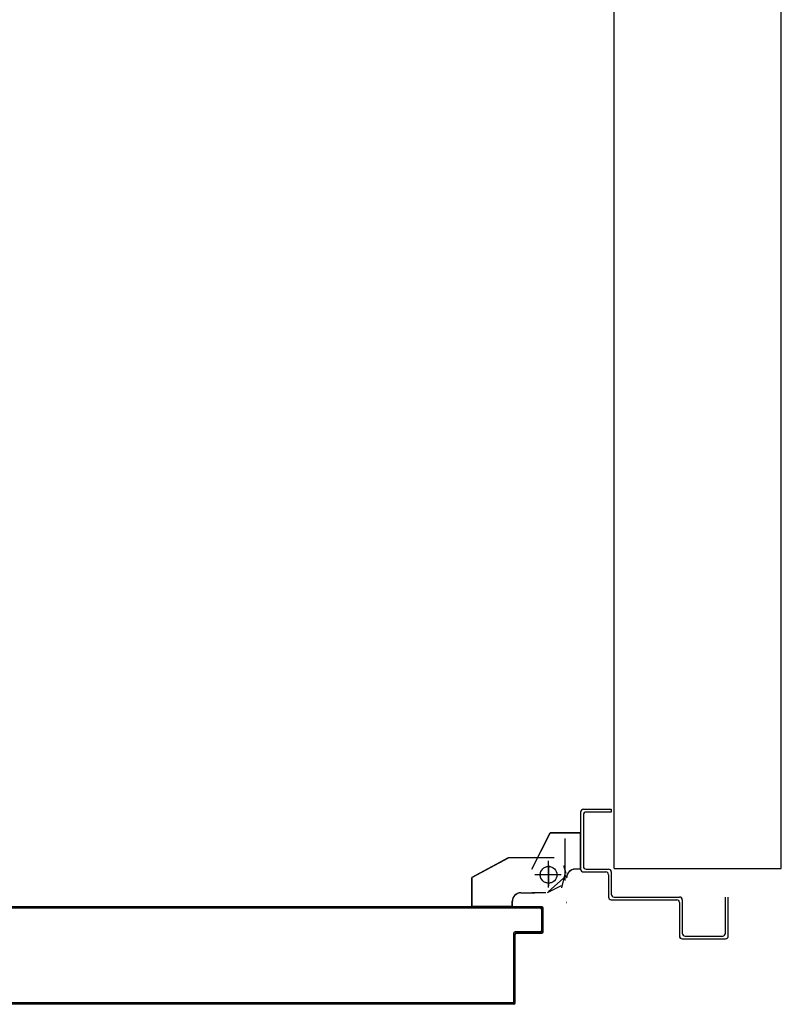
# Model space of a CAD drawing. Extents: x -2330 to 1370, y -1744 to 749.
# Drawn here: x 925 to 928, y -1329 to -1326 of the extents above; entities that cross this region are included whole.
import ezdxf

# ---------------------------------------------------------------- set-up
doc = ezdxf.new("R2010")
doc.units = 0
doc.header["$LTSCALE"] = 1.5
doc.header["$MEASUREMENT"] = 0
doc.linetypes.add('LINEA-PUNTO', pattern=[1, 0.5, -0.25, 0, -0.25])
doc.linetypes.add('TRATTEGGIATA', pattern=[0.2, 0.1, -0.1])
doc.layers.add('03-MURATURE', color=7, linetype='CONTINUOUS')
doc.layers.add('ANTIPANICO', color=10, linetype='CONTINUOUS')

msp = doc.modelspace()

# ---------------------------------------------------------------- linework, layer by layer
at = {"layer": '03-MURATURE', "linetype": 'Continuous'}
for p, q in [((927.4955, -1328.6849, 1), (927.4955, -1324.9349, 1)), ((928.0955, -1328.6849, 1), (928.0955, -1324.9349, 1)), ((927.4955, -1328.6849, 1), (928.0955, -1328.6849, 1))]:
    msp.add_line(p, q, dxfattribs=at)
at = {"layer": 'ANTIPANICO', "linetype": 'Continuous'}
for p, q in [((927.3751, -1328.4828, 1), (927.3751, -1328.6878, 1)), ((927.3851, -1328.4728, 1), (927.4851, -1328.4728, 1)), ((927.3851, -1328.4928, 1), (927.3851, -1328.6778, 1)), ((927.4851, -1328.4828, 1), (927.3951, -1328.4828, 1)), ((927.4851, -1328.4728, 1), (927.4851, -1328.4828, 1)), ((927.4851, -1328.4728, 1), (927.4851, -1328.4828, 1)), ((927.1999, -1328.6879, 1), (927.2649, -1328.5579, 1)), ((927.2004, -1328.6881, 1), (927.2654, -1328.5581, 1)), ((927.2654, -1328.5581, 1), (927.2649, -1328.5579, 1)), ((927.3746, -1328.5577, 1), (927.2651, -1328.5577, 1)), ((927.2651, -1328.5577, 1), (927.2651, -1328.5582, 1)), ((927.3746, -1328.5582, 1), (927.2651, -1328.5582, 1)), ((927.3746, -1328.5577, 1), (927.3746, -1328.5582, 1)), ((927.3746, -1328.688, 1), (927.3746, -1328.558, 1)), ((927.115, -1328.6476, 1), (926.985, -1328.7176, 1)), ((927.2801, -1328.6476, 1), (927.1151, -1328.6476, 1)), ((927.1952, -1328.6478, 1), (927.1947, -1328.6478, 1)), ((927.2004, -1328.6881, 1), (927.1999, -1328.6879, 1)), ((927.1999, -1328.688, 1), (927.2004, -1328.688, 1)), ((927.3234, -1328.7122, 1), (927.2595, -1328.7682, 1)), ((927.3551, -1328.6877, 1), (927.3551, -1328.6882, 1)), ((927.3746, -1328.6877, 1), (927.3551, -1328.6877, 1)), ((927.3551, -1328.6877, 1), (927.3551, -1328.6882, 1)), ((927.3746, -1328.6882, 1), (927.3551, -1328.6882, 1)), ((927.3746, -1328.6877, 1), (927.3746, -1328.6882, 1)), ((927.3851, -1328.6978, 1), (927.4651, -1328.6978, 1)), ((927.3951, -1328.6878, 1), (927.4751, -1328.6878, 1)), ((927.4751, -1328.7078, 1), (927.4751, -1328.7878, 1)), ((927.4851, -1328.6978, 1), (927.4851, -1328.7778, 1)), ((926.9848, -1328.8223, 1), (926.9848, -1328.7179, 1)), ((926.9854, -1328.718, 1), (926.9849, -1328.718, 1)), ((926.985, -1328.7178, 1), (926.9853, -1328.7182, 1)), ((926.9853, -1328.8223, 1), (926.9853, -1328.7179, 1)), ((927.3051, -1328.7479, 1), (927.2551, -1328.7729, 1)), ((927.3249, -1328.718, 1), (927.3254, -1328.718, 1)), ((927.3249, -1328.718, 1), (927.3254, -1328.718, 1)), ((927.1601, -1328.7726, 1), (927.2101, -1328.7726, 1)), ((927.1601, -1328.7731, 1), (927.2101, -1328.7731, 1)), ((927.2501, -1328.7726, 1), (927.2001, -1328.7726, 1)), ((927.2501, -1328.7731, 1), (927.2001, -1328.7731, 1)), ((927.2101, -1328.7732, 1), (927.2101, -1328.7727, 1)), ((927.1298, -1328.8223, 1), (927.1298, -1328.8029, 1)), ((927.1298, -1328.8029, 1), (927.1303, -1328.8029, 1)), ((927.1303, -1328.8029, 1), (927.1298, -1328.8029, 1)), ((927.1303, -1328.8223, 1), (927.1303, -1328.8029, 1)), ((927.3254, -1328.808, 1), (927.3249, -1328.808, 1)), ((927.3249, -1328.808, 1), (927.3254, -1328.808, 1)), ((927.4851, -1328.7978, 1), (927.7201, -1328.7978, 1)), ((927.4951, -1328.7878, 1), (927.7301, -1328.7878, 1)), ((927.7301, -1328.8078, 1), (927.7301, -1328.9278, 1)), ((927.7401, -1328.7978, 1), (927.7401, -1328.9178, 1)), ((927.8951, -1328.9178, 1), (927.8951, -1328.7878, 1)), ((927.9051, -1328.9278, 1), (927.9051, -1328.7878, 1)), ((926.9853, -1328.8223, 1), (926.9848, -1328.8223, 1)), ((926.9851, -1328.8221, 1), (926.9851, -1328.8226, 1)), ((927.1301, -1328.8221, 1), (926.9851, -1328.8221, 1)), ((927.1301, -1328.8226, 1), (926.9851, -1328.8226, 1)), ((927.1303, -1328.8223, 1), (927.1298, -1328.8223, 1)), ((927.1301, -1328.8221, 1), (927.1301, -1328.8226, 1)), ((927.7298, -1328.9278, 1), (927.7303, -1328.9278, 1)), ((927.7501, -1328.9278, 1), (927.8851, -1328.9278, 1)), ((927.7401, -1328.9381, 1), (927.7401, -1328.9376, 1)), ((927.7401, -1328.9378, 1), (927.8951, -1328.9378, 1)), ((926.7147, -1329.1725, 1), (926.7102, -1329.168, 1)), ((926.7213, -1329.168, 1), (926.7258, -1329.1725, 1)), ((926.7372, -1329.1725, 1), (926.7327, -1329.168, 1))]:
    msp.add_line(p, q, dxfattribs=at)
at = {"layer": 'ANTIPANICO', "linetype": 'TRATTEGGIATA'}
for p, q in [((927.32, -1328.728, 1), (927.32, -1328.563, 1)), ((927.1151, -1328.6477, 1), (926.9851, -1328.7177, 1)), ((927.26, -1328.753, 1), (927.26, -1328.658, 1)), ((927.3236, -1328.7036, 1), (927.3147, -1328.6759, 1)), ((927.295, -1328.708, 1), (927.22, -1328.708, 1)), ((927.3199, -1328.7003, 1), (927.3058, -1328.7544, 1)), ((926.9851, -1328.8222, 1), (926.9851, -1328.7177, 1)), ((927.1601, -1328.7727, 1), (927.2101, -1328.7727, 1)), ((927.2501, -1328.7727, 1), (927.2001, -1328.7727, 1)), ((927.1301, -1328.8222, 1), (927.1301, -1328.8027, 1)), ((927.1301, -1328.8222, 1), (926.9851, -1328.8222, 1))]:
    msp.add_line(p, q, dxfattribs=at)
at = {"layer": 'ANTIPANICO', "linetype": 'LINEA-PUNTO'}
for p, q in [((927.2601, -1328.673, 1), (927.2601, -1328.748, 1)), ((927.3051, -1328.708, 1), (927.2101, -1328.708, 1))]:
    msp.add_line(p, q, dxfattribs=at)
at = {"layer": 'ANTIPANICO'}
for p, q in [((927.2353, -1328.823, 1), (922.6308, -1328.823, 1)), ((925.3662, -1328.8231, 1), (925.3707, -1328.8276, 1)), ((925.3818, -1328.8276, 1), (925.3774, -1328.8231, 1)), ((925.3887, -1328.8231, 1), (925.3932, -1328.8276, 1)), ((925.4043, -1328.8276, 1), (925.3998, -1328.8231, 1)), ((925.4112, -1328.8231, 1), (925.4156, -1328.8276, 1)), ((925.4268, -1328.8276, 1), (925.4223, -1328.8231, 1)), ((925.4334, -1328.8231, 1), (925.4379, -1328.8276, 1)), ((925.4492, -1328.8276, 1), (925.4448, -1328.8231, 1)), ((925.4559, -1328.8231, 1), (925.4604, -1328.8276, 1)), ((925.4717, -1328.8276, 1), (925.4672, -1328.8231, 1)), ((925.4784, -1328.8231, 1), (925.4829, -1328.8276, 1)), ((925.4942, -1328.8276, 1), (925.4897, -1328.8231, 1)), ((925.5009, -1328.8231, 1), (925.5053, -1328.8276, 1)), ((925.5165, -1328.8276, 1), (925.512, -1328.8231, 1)), ((925.5233, -1328.8231, 1), (925.5278, -1328.8276, 1)), ((925.5389, -1328.8275, 1), (925.5345, -1328.8231, 1)), ((925.5458, -1328.8231, 1), (925.5503, -1328.8275, 1)), ((925.5614, -1328.8275, 1), (925.5569, -1328.8231, 1)), ((925.5683, -1328.8231, 1), (925.5728, -1328.8275, 1)), ((925.5839, -1328.8275, 1), (925.5794, -1328.8231, 1)), ((925.5907, -1328.8231, 1), (925.5952, -1328.8275, 1)), ((925.6064, -1328.8275, 1), (925.6019, -1328.8231, 1)), ((925.613, -1328.8231, 1), (925.6175, -1328.8275, 1)), ((925.6288, -1328.8275, 1), (925.6244, -1328.8231, 1)), ((925.6355, -1328.8231, 1), (925.64, -1328.8275, 1)), ((925.6513, -1328.8275, 1), (925.6468, -1328.8231, 1)), ((925.658, -1328.8231, 1), (925.6624, -1328.8275, 1)), ((925.6738, -1328.8275, 1), (925.6693, -1328.8231, 1)), ((925.6804, -1328.8231, 1), (925.6849, -1328.8275, 1)), ((925.6961, -1328.8275, 1), (925.6916, -1328.8231, 1)), ((925.7029, -1328.8231, 1), (925.7074, -1328.8275, 1)), ((925.7185, -1328.8275, 1), (925.7141, -1328.8231, 1)), ((925.7254, -1328.8231, 1), (925.7299, -1328.8275, 1)), ((925.741, -1328.8275, 1), (925.7365, -1328.8231, 1)), ((925.7479, -1328.8231, 1), (925.7523, -1328.8275, 1)), ((925.7635, -1328.8275, 1), (925.759, -1328.823, 1)), ((925.7703, -1328.823, 1), (925.7748, -1328.8275, 1)), ((925.786, -1328.8275, 1), (925.7815, -1328.823, 1)), ((925.7926, -1328.823, 1), (925.7972, -1328.8276, 1)), ((925.8085, -1328.8276, 1), (925.804, -1328.8231, 1)), ((925.8152, -1328.8231, 1), (925.8197, -1328.8276, 1)), ((925.831, -1328.8276, 1), (925.8265, -1328.8231, 1)), ((925.8377, -1328.8231, 1), (925.8421, -1328.8276, 1)), ((925.8535, -1328.8276, 1), (925.849, -1328.8231, 1)), ((925.8601, -1328.8231, 1), (925.8646, -1328.8276, 1)), ((925.8757, -1328.8276, 1), (925.8713, -1328.8231, 1)), ((925.8826, -1328.8231, 1), (925.8871, -1328.8276, 1)), ((925.8982, -1328.8276, 1), (925.8937, -1328.8231, 1)), ((925.9051, -1328.8231, 1), (925.9096, -1328.8276, 1)), ((925.9207, -1328.8276, 1), (925.9162, -1328.8231, 1)), ((925.9276, -1328.8231, 1), (925.932, -1328.8276, 1)), ((925.9432, -1328.8276, 1), (925.9387, -1328.8231, 1)), ((925.9498, -1328.8231, 1), (925.9543, -1328.8276, 1)), ((925.9656, -1328.8276, 1), (925.9612, -1328.8231, 1)), ((925.9723, -1328.8231, 1), (925.9768, -1328.8276, 1)), ((925.9881, -1328.8276, 1), (925.9836, -1328.8231, 1)), ((925.9948, -1328.8231, 1), (925.9992, -1328.8276, 1)), ((926.0106, -1328.8276, 1), (926.0061, -1328.8231, 1)), ((926.0172, -1328.8231, 1), (926.0217, -1328.8276, 1)), ((926.0331, -1328.8276, 1), (926.0286, -1328.8231, 1)), ((926.0397, -1328.8231, 1), (926.0442, -1328.8276, 1)), ((926.0553, -1328.8276, 1), (926.0509, -1328.8231, 1)), ((926.0622, -1328.8231, 1), (926.0667, -1328.8276, 1)), ((926.0778, -1328.8276, 1), (926.0733, -1328.8231, 1)), ((926.0847, -1328.8231, 1), (926.0891, -1328.8276, 1)), ((926.1003, -1328.8276, 1), (926.0958, -1328.8231, 1)), ((926.1071, -1328.8231, 1), (926.1116, -1328.8276, 1)), ((926.1228, -1328.8276, 1), (926.1183, -1328.8231, 1)), ((926.1294, -1328.8231, 1), (926.1339, -1328.8276, 1)), ((926.1452, -1328.8276, 1), (926.1408, -1328.8231, 1)), ((926.1519, -1328.8231, 1), (926.1564, -1328.8276, 1)), ((926.1677, -1328.8276, 1), (926.1632, -1328.8231, 1)), ((926.1744, -1328.8231, 1), (926.1788, -1328.8276, 1)), ((926.1902, -1328.8276, 1), (926.1857, -1328.8231, 1)), ((926.1968, -1328.8231, 1), (926.2013, -1328.8276, 1)), ((926.2126, -1328.8276, 1), (926.2082, -1328.8231, 1)), ((926.2193, -1328.8231, 1), (926.2238, -1328.8276, 1)), ((926.2349, -1328.8276, 1), (926.2304, -1328.8231, 1)), ((926.2418, -1328.8231, 1), (926.2463, -1328.8276, 1)), ((926.2574, -1328.8276, 1), (926.2529, -1328.8231, 1)), ((926.2643, -1328.8231, 1), (926.2687, -1328.8276, 1)), ((926.2799, -1328.8276, 1), (926.2754, -1328.8231, 1)), ((926.2867, -1328.8231, 1), (926.2912, -1328.8276, 1)), ((926.3023, -1328.8276, 1), (926.2979, -1328.8231, 1)), ((926.309, -1328.8231, 1), (926.3135, -1328.8276, 1)), ((926.3248, -1328.8276, 1), (926.3203, -1328.8231, 1)), ((926.3315, -1328.8231, 1), (926.336, -1328.8276, 1)), ((926.3473, -1328.8276, 1), (926.3428, -1328.8231, 1)), ((926.354, -1328.8231, 1), (926.3584, -1328.8276, 1)), ((926.3698, -1328.8276, 1), (926.3653, -1328.8231, 1)), ((926.3764, -1328.8231, 1), (926.3809, -1328.8276, 1)), ((926.3922, -1328.8276, 1), (926.3878, -1328.8231, 1)), ((926.3989, -1328.8231, 1), (926.4034, -1328.8276, 1)), ((926.4145, -1328.8276, 1), (926.41, -1328.8231, 1)), ((926.4214, -1328.8231, 1), (926.4258, -1328.8276, 1)), ((926.437, -1328.8276, 1), (926.4325, -1328.8231, 1)), ((926.4438, -1328.8231, 1), (926.4483, -1328.8276, 1)), ((926.4595, -1328.8276, 1), (926.455, -1328.8231, 1)), ((926.4663, -1328.8231, 1), (926.4708, -1328.8276, 1)), ((926.4819, -1328.8276, 1), (926.4775, -1328.8231, 1)), ((926.4886, -1328.8231, 1), (926.4931, -1328.8276, 1)), ((926.5044, -1328.8276, 1), (926.4999, -1328.8231, 1)), ((926.5111, -1328.8231, 1), (926.5156, -1328.8276, 1)), ((926.527, -1328.8276, 1), (926.5225, -1328.8232, 1)), ((926.5336, -1328.8232, 1), (926.5381, -1328.8276, 1)), ((926.5495, -1328.8276, 1), (926.545, -1328.8232, 1)), ((926.5561, -1328.8232, 1), (926.5606, -1328.8276, 1)), ((926.5719, -1328.8276, 1), (926.5675, -1328.8232, 1)), ((926.5786, -1328.8232, 1), (926.5831, -1328.8276, 1)), ((926.5942, -1328.8276, 1), (926.5897, -1328.8232, 1)), ((926.6011, -1328.8232, 1), (926.6055, -1328.8276, 1)), ((926.6167, -1328.8276, 1), (926.6122, -1328.8232, 1)), ((926.6235, -1328.8232, 1), (926.628, -1328.8276, 1)), ((926.6391, -1328.8276, 1), (926.6347, -1328.8232, 1)), ((926.646, -1328.8232, 1), (926.6505, -1328.8276, 1)), ((926.6616, -1328.8276, 1), (926.6571, -1328.8232, 1)), ((926.6683, -1328.8232, 1), (926.6728, -1328.8276, 1)), ((926.6841, -1328.8276, 1), (926.6796, -1328.8232, 1)), ((926.6908, -1328.8232, 1), (926.6952, -1328.8276, 1)), ((926.7066, -1328.8276, 1), (926.7021, -1328.8232, 1)), ((926.7132, -1328.8232, 1), (926.7177, -1328.8276, 1)), ((926.729, -1328.8276, 1), (926.7246, -1328.8231, 1)), ((926.7357, -1328.8231, 1), (926.7402, -1328.8276, 1)), ((926.7515, -1328.8276, 1), (926.747, -1328.8231, 1)), ((926.7582, -1328.8231, 1), (926.7627, -1328.8276, 1)), ((926.7738, -1328.8276, 1), (926.7693, -1328.8231, 1)), ((926.7807, -1328.8231, 1), (926.7851, -1328.8276, 1)), ((926.7963, -1328.8276, 1), (926.7918, -1328.8231, 1)), ((926.8031, -1328.8231, 1), (926.8076, -1328.8276, 1)), ((926.8187, -1328.8276, 1), (926.8143, -1328.8231, 1)), ((926.8256, -1328.8231, 1), (926.8301, -1328.8276, 1)), ((926.8412, -1328.8276, 1), (926.8367, -1328.8231, 1)), ((926.8479, -1328.8231, 1), (926.8523, -1328.8276, 1)), ((926.8637, -1328.8276, 1), (926.8592, -1328.8231, 1)), ((926.8703, -1328.8231, 1), (926.8748, -1328.8276, 1)), ((926.8862, -1328.8276, 1), (926.8817, -1328.8231, 1)), ((926.8928, -1328.8231, 1), (926.8973, -1328.8276, 1)), ((926.9086, -1328.8276, 1), (926.9042, -1328.8231, 1)), ((926.9153, -1328.8231, 1), (926.9198, -1328.8276, 1)), ((926.9311, -1328.8276, 1), (926.9266, -1328.8231, 1)), ((926.9378, -1328.8231, 1), (926.9422, -1328.8276, 1)), ((926.9534, -1328.8276, 1), (926.9489, -1328.8231, 1)), ((926.9602, -1328.8231, 1), (926.9647, -1328.8276, 1)), ((926.9759, -1328.8276, 1), (926.9714, -1328.8231, 1)), ((926.9827, -1328.8231, 1), (926.9872, -1328.8276, 1)), ((926.9983, -1328.8276, 1), (926.9939, -1328.8231, 1)), ((927.0052, -1328.8231, 1), (927.0097, -1328.8276, 1)), ((927.0208, -1328.8276, 1), (927.0163, -1328.8231, 1)), ((927.0275, -1328.8231, 1), (927.0319, -1328.8276, 1)), ((927.0433, -1328.8276, 1), (927.0388, -1328.8231, 1)), ((927.0499, -1328.8231, 1), (927.0544, -1328.8276, 1)), ((927.0657, -1328.8276, 1), (927.0613, -1328.8231, 1)), ((927.0724, -1328.8231, 1), (927.0769, -1328.8276, 1)), ((927.0882, -1328.8276, 1), (927.0837, -1328.8231, 1)), ((927.0949, -1328.8231, 1), (927.0994, -1328.8276, 1)), ((927.1105, -1328.8276, 1), (927.106, -1328.8231, 1)), ((927.1174, -1328.8231, 1), (927.1218, -1328.8276, 1)), ((927.133, -1328.8276, 1), (927.1285, -1328.8231, 1)), ((927.1398, -1328.8231, 1), (927.1443, -1328.8276, 1)), ((927.1554, -1328.8276, 1), (927.151, -1328.8231, 1)), ((927.1623, -1328.8231, 1), (927.1668, -1328.8276, 1)), ((927.1779, -1328.8276, 1), (927.1734, -1328.8231, 1)), ((927.1848, -1328.8231, 1), (927.1892, -1328.8276, 1)), ((927.2004, -1328.8276, 1), (927.1959, -1328.8231, 1)), ((927.2071, -1328.8231, 1), (927.2115, -1328.8276, 1)), ((927.2229, -1328.8276, 1), (927.2184, -1328.8231, 1)), ((927.2295, -1328.8231, 1), (927.2399, -1328.8334, 1)), ((927.2303, -1328.828, 1), (927.2303, -1328.8275, 1)), ((927.2303, -1328.8275, 1), (927.2303, -1328.828, 1)), ((927.235, -1328.8328, 1), (927.235, -1328.9078, 1)), ((927.235, -1328.8328, 1), (927.2355, -1328.8328, 1)), ((927.2355, -1328.8328, 1), (927.235, -1328.8328, 1)), ((927.2353, -1328.8225, 1), (927.2353, -1328.823, 1)), ((927.2353, -1328.8225, 1), (927.2353, -1328.823, 1)), ((927.2399, -1328.8446, 1), (927.2354, -1328.8401, 1)), ((927.2354, -1328.8514, 1), (927.2399, -1328.8559, 1)), ((927.2355, -1328.8328, 1), (927.2355, -1328.9078, 1)), ((927.24, -1328.9128, 1), (927.24, -1328.8278, 1)), ((927.2405, -1328.8278, 1), (927.24, -1328.8278, 1)), ((927.2405, -1328.8278, 1), (927.24, -1328.8278, 1)), ((927.2405, -1328.9128, 1), (927.2405, -1328.8278, 1)), ((927.2399, -1328.8671, 1), (927.2354, -1328.8626, 1)), ((927.2354, -1328.8737, 1), (927.2399, -1328.8782, 1)), ((927.2399, -1328.8895, 1), (927.2354, -1328.885, 1)), ((927.135, -1328.9178, 1), (927.135, -1329.1628, 1)), ((927.135, -1328.9178, 1), (927.1355, -1328.9178, 1)), ((927.135, -1328.9178, 1), (927.1355, -1328.9178, 1)), ((927.1399, -1328.9242, 1), (927.1353, -1328.9197, 1)), ((927.1355, -1328.9178, 1), (927.1355, -1329.1628, 1)), ((927.1399, -1328.9131, 1), (927.1445, -1328.9177, 1)), ((927.14, -1329.1678, 1), (927.14, -1328.9228, 1)), ((927.14, -1328.9228, 1), (927.1405, -1328.9228, 1)), ((927.1405, -1328.9228, 1), (927.14, -1328.9228, 1)), ((927.2303, -1328.9125, 1), (927.1403, -1328.9125, 1)), ((927.1403, -1328.9125, 1), (927.1403, -1328.913, 1)), ((927.1403, -1328.9125, 1), (927.1403, -1328.913, 1)), ((927.2303, -1328.913, 1), (927.1403, -1328.913, 1)), ((927.1405, -1329.1678, 1), (927.1405, -1328.9228, 1)), ((927.1453, -1328.9175, 1), (927.2353, -1328.9175, 1)), ((927.1453, -1328.9175, 1), (927.1453, -1328.918, 1)), ((927.1453, -1328.918, 1), (927.1453, -1328.9175, 1)), ((927.1453, -1328.918, 1), (927.2353, -1328.918, 1)), ((927.1557, -1328.9176, 1), (927.1513, -1328.9131, 1)), ((927.1624, -1328.9131, 1), (927.1669, -1328.9176, 1)), ((927.1782, -1328.9176, 1), (927.1737, -1328.9131, 1)), ((927.1849, -1328.9131, 1), (927.1893, -1328.9176, 1)), ((927.2005, -1328.9176, 1), (927.196, -1328.9131, 1)), ((927.2073, -1328.9131, 1), (927.2118, -1328.9176, 1)), ((927.223, -1328.9176, 1), (927.2185, -1328.9131, 1)), ((927.2298, -1328.9131, 1), (927.2343, -1328.9176, 1)), ((927.2303, -1328.9125, 1), (927.2303, -1328.913, 1)), ((927.2303, -1328.913, 1), (927.2303, -1328.9125, 1)), ((927.235, -1328.9078, 1), (927.2355, -1328.9078, 1)), ((927.2355, -1328.9078, 1), (927.235, -1328.9078, 1)), ((927.2353, -1328.918, 1), (927.2353, -1328.9175, 1)), ((927.2353, -1328.918, 1), (927.2353, -1328.9175, 1)), ((927.2354, -1328.8962, 1), (927.2399, -1328.9007, 1)), ((927.2399, -1328.912, 1), (927.2354, -1328.9075, 1)), ((927.2405, -1328.9128, 1), (927.24, -1328.9128, 1)), ((927.2405, -1328.9128, 1), (927.24, -1328.9128, 1)), ((927.1353, -1328.931, 1), (927.1399, -1328.9356, 1)), ((927.1399, -1328.9467, 1), (927.1353, -1328.9421, 1)), ((927.1353, -1328.9533, 1), (927.1399, -1328.9578, 1)), ((927.1399, -1328.9692, 1), (927.1353, -1328.9646, 1)), ((927.1353, -1328.9757, 1), (927.1399, -1328.9803, 1)), ((927.1399, -1328.9917, 1), (927.1353, -1328.9871, 1)), ((927.1353, -1328.9982, 1), (927.1399, -1329.0028, 1)), ((927.1399, -1329.0141, 1), (927.1353, -1329.0096, 1)), ((927.1353, -1329.0207, 1), (927.1399, -1329.0253, 1)), ((927.1399, -1329.0364, 1), (927.1353, -1329.0318, 1)), ((927.1353, -1329.0432, 1), (927.1399, -1329.0477, 1)), ((927.1399, -1329.0589, 1), (927.1353, -1329.0543, 1)), ((927.1353, -1329.0656, 1), (927.1399, -1329.0702, 1)), ((927.1399, -1329.0814, 1), (927.1353, -1329.0768, 1)), ((927.1353, -1329.0881, 1), (927.1399, -1329.0927, 1)), ((927.1399, -1329.1038, 1), (927.1353, -1329.0993, 1)), ((927.1353, -1329.1106, 1), (927.1399, -1329.1152, 1)), ((927.1399, -1329.1263, 1), (927.1353, -1329.1217, 1)), ((927.1353, -1329.1329, 1), (927.1399, -1329.1374, 1)), ((926.8653, -1329.173, 1), (922.7308, -1329.173, 1)), ((927.1303, -1329.1675, 1), (923.5043, -1329.1675, 1)), ((926.8653, -1329.1725, 1), (923.5043, -1329.1725, 1)), ((927.1303, -1329.168, 1), (924.0069, -1329.168, 1)), ((925.3676, -1329.1725, 1), (925.363, -1329.1679, 1)), ((925.3743, -1329.1679, 1), (925.3789, -1329.1725, 1)), ((925.39, -1329.1725, 1), (925.3855, -1329.1679, 1)), ((925.3968, -1329.1679, 1), (925.4014, -1329.1725, 1)), ((925.4125, -1329.1725, 1), (925.4079, -1329.1679, 1)), ((925.4191, -1329.1679, 1), (925.4237, -1329.1725, 1)), ((925.435, -1329.1725, 1), (925.4304, -1329.1679, 1)), ((925.4416, -1329.1679, 1), (925.4461, -1329.1725, 1)), ((925.4575, -1329.1725, 1), (925.453, -1329.168, 1)), ((925.4641, -1329.168, 1), (925.4686, -1329.1725, 1)), ((925.4799, -1329.1725, 1), (925.4755, -1329.168, 1)), ((925.4866, -1329.168, 1), (925.4911, -1329.1725, 1)), ((925.5022, -1329.1725, 1), (925.4977, -1329.168, 1)), ((925.5091, -1329.168, 1), (925.5135, -1329.1725, 1)), ((925.5247, -1329.1725, 1), (925.5202, -1329.168, 1)), ((925.5315, -1329.168, 1), (925.536, -1329.1725, 1)), ((925.5472, -1329.1725, 1), (925.5427, -1329.168, 1)), ((925.554, -1329.168, 1), (925.5585, -1329.1725, 1)), ((925.5696, -1329.1725, 1), (925.5652, -1329.168, 1)), ((925.5765, -1329.168, 1), (925.581, -1329.1725, 1)), ((925.5921, -1329.1725, 1), (925.5876, -1329.168, 1)), ((925.5988, -1329.168, 1), (925.6032, -1329.1725, 1)), ((925.6146, -1329.1725, 1), (925.6101, -1329.168, 1)), ((925.6212, -1329.168, 1), (925.6257, -1329.1725, 1)), ((925.6371, -1329.1725, 1), (925.6326, -1329.168, 1)), ((925.6437, -1329.168, 1), (925.6482, -1329.1725, 1)), ((925.6595, -1329.1725, 1), (925.6551, -1329.168, 1)), ((925.6662, -1329.168, 1), (925.6707, -1329.1725, 1)), ((925.6818, -1329.1725, 1), (925.6773, -1329.168, 1)), ((925.6887, -1329.168, 1), (925.6931, -1329.1725, 1)), ((925.7043, -1329.1725, 1), (925.6998, -1329.168, 1)), ((925.7111, -1329.168, 1), (925.7156, -1329.1725, 1)), ((925.7267, -1329.1725, 1), (925.7223, -1329.168, 1)), ((925.7336, -1329.168, 1), (925.7381, -1329.1725, 1)), ((925.7492, -1329.1725, 1), (925.7447, -1329.168, 1)), ((925.7561, -1329.168, 1), (925.7606, -1329.1725, 1)), ((925.7717, -1329.1725, 1), (925.7672, -1329.168, 1)), ((925.7784, -1329.168, 1), (925.7828, -1329.1725, 1)), ((925.7942, -1329.1725, 1), (925.7897, -1329.168, 1)), ((925.8008, -1329.168, 1), (925.8053, -1329.1725, 1)), ((925.8166, -1329.1725, 1), (925.8122, -1329.168, 1)), ((925.8233, -1329.168, 1), (925.8278, -1329.1725, 1)), ((925.8391, -1329.1725, 1), (925.8346, -1329.168, 1)), ((925.8458, -1329.168, 1), (925.8503, -1329.1725, 1)), ((925.8614, -1329.1725, 1), (925.8569, -1329.168, 1)), ((925.8683, -1329.168, 1), (925.8727, -1329.1725, 1)), ((925.884, -1329.1726, 1), (925.8794, -1329.168, 1)), ((925.8907, -1329.168, 1), (925.8953, -1329.1726, 1)), ((925.9064, -1329.1726, 1), (925.9019, -1329.168, 1)), ((925.9132, -1329.168, 1), (925.9178, -1329.1726, 1)), ((925.9289, -1329.1726, 1), (925.9243, -1329.168, 1)), ((925.9357, -1329.168, 1), (925.9402, -1329.1726, 1)), ((925.9514, -1329.1726, 1), (925.9468, -1329.168, 1)), ((925.9579, -1329.168, 1), (925.9625, -1329.1726, 1)), ((925.9739, -1329.1726, 1), (925.9693, -1329.168, 1)), ((925.9804, -1329.168, 1), (925.985, -1329.1726, 1)), ((925.9963, -1329.1726, 1), (925.9918, -1329.168, 1)), ((926.0029, -1329.168, 1), (926.0075, -1329.1726, 1)), ((926.0188, -1329.1726, 1), (926.0142, -1329.168, 1)), ((926.0254, -1329.168, 1), (926.0299, -1329.1726, 1)), ((926.0411, -1329.1726, 1), (926.0365, -1329.168, 1)), ((926.0478, -1329.168, 1), (926.0524, -1329.1726, 1)), ((926.0636, -1329.1726, 1), (926.059, -1329.168, 1)), ((926.0703, -1329.168, 1), (926.0749, -1329.1726, 1)), ((926.086, -1329.1726, 1), (926.0815, -1329.168, 1)), ((926.0928, -1329.168, 1), (926.0974, -1329.1726, 1)), ((926.1085, -1329.1725, 1), (926.1039, -1329.168, 1)), ((926.1153, -1329.168, 1), (926.1198, -1329.1725, 1)), ((926.131, -1329.1725, 1), (926.1264, -1329.168, 1)), ((926.1375, -1329.168, 1), (926.1421, -1329.1725, 1)), ((926.1534, -1329.1725, 1), (926.1489, -1329.168, 1)), ((926.16, -1329.168, 1), (926.1646, -1329.1725, 1)), ((926.1759, -1329.1725, 1), (926.1713, -1329.168, 1)), ((926.1825, -1329.168, 1), (926.1871, -1329.1725, 1)), ((926.1984, -1329.1725, 1), (926.1938, -1329.168, 1)), ((926.205, -1329.168, 1), (926.2095, -1329.1725, 1)), ((926.2207, -1329.1725, 1), (926.2161, -1329.168, 1)), ((926.2274, -1329.168, 1), (926.232, -1329.1725, 1)), ((926.2431, -1329.1725, 1), (926.2386, -1329.168, 1)), ((926.2499, -1329.168, 1), (926.2545, -1329.1725, 1)), ((926.2656, -1329.1725, 1), (926.261, -1329.168, 1)), ((926.2724, -1329.168, 1), (926.277, -1329.1725, 1)), ((926.2881, -1329.1725, 1), (926.2835, -1329.168, 1)), ((926.2948, -1329.1681, 1), (926.2992, -1329.1725, 1)), ((926.3106, -1329.1725, 1), (926.3061, -1329.1681, 1)), ((926.3172, -1329.168, 1), (926.3217, -1329.1725, 1)), ((926.333, -1329.1725, 1), (926.3286, -1329.168, 1)), ((926.3397, -1329.168, 1), (926.3442, -1329.1725, 1)), ((926.3555, -1329.1725, 1), (926.351, -1329.168, 1)), ((926.3622, -1329.168, 1), (926.3666, -1329.1725, 1)), ((926.378, -1329.1725, 1), (926.3735, -1329.168, 1)), ((926.3846, -1329.168, 1), (926.3891, -1329.1725, 1)), ((926.4003, -1329.1725, 1), (926.3958, -1329.168, 1)), ((926.4071, -1329.168, 1), (926.4116, -1329.1725, 1)), ((926.4227, -1329.1725, 1), (926.4183, -1329.168, 1)), ((926.4296, -1329.168, 1), (926.4341, -1329.1725, 1)), ((926.4452, -1329.1725, 1), (926.4407, -1329.168, 1)), ((926.4521, -1329.168, 1), (926.4565, -1329.1725, 1)), ((926.4677, -1329.1725, 1), (926.4632, -1329.168, 1)), ((926.4743, -1329.168, 1), (926.4788, -1329.1725, 1)), ((926.4902, -1329.1725, 1), (926.4857, -1329.168, 1)), ((926.4968, -1329.168, 1), (926.5013, -1329.1725, 1)), ((926.5126, -1329.1725, 1), (926.5081, -1329.168, 1)), ((926.5193, -1329.168, 1), (926.5238, -1329.1725, 1)), ((926.5351, -1329.1725, 1), (926.5306, -1329.168, 1)), ((926.5418, -1329.168, 1), (926.5462, -1329.1725, 1)), ((926.5576, -1329.1725, 1), (926.5531, -1329.168, 1)), ((926.5642, -1329.168, 1), (926.5687, -1329.1725, 1)), ((926.5798, -1329.1725, 1), (926.5754, -1329.168, 1)), ((926.5867, -1329.168, 1), (926.5912, -1329.1725, 1)), ((926.6023, -1329.1725, 1), (926.5978, -1329.168, 1)), ((926.6092, -1329.168, 1), (926.6137, -1329.1725, 1)), ((926.6248, -1329.1725, 1), (926.6203, -1329.168, 1)), ((926.6317, -1329.168, 1), (926.6361, -1329.1725, 1)), ((926.6473, -1329.1725, 1), (926.6428, -1329.168, 1)), ((926.6539, -1329.168, 1), (926.6584, -1329.1725, 1)), ((926.6697, -1329.1725, 1), (926.6653, -1329.168, 1)), ((926.6764, -1329.168, 1), (926.6809, -1329.1725, 1)), ((926.6922, -1329.1725, 1), (926.6877, -1329.168, 1)), ((926.6989, -1329.168, 1), (926.7034, -1329.1725, 1)), ((926.7438, -1329.168, 1), (926.7483, -1329.1725, 1)), ((926.7594, -1329.1725, 1), (926.755, -1329.168, 1)), ((926.7663, -1329.168, 1), (926.7708, -1329.1725, 1)), ((926.7819, -1329.1725, 1), (926.7774, -1329.168, 1)), ((926.7888, -1329.168, 1), (926.7932, -1329.1725, 1)), ((926.8044, -1329.1725, 1), (926.7999, -1329.168, 1)), ((926.8112, -1329.168, 1), (926.8157, -1329.1725, 1)), ((926.8269, -1329.1725, 1), (926.8224, -1329.168, 1)), ((926.8335, -1329.168, 1), (926.838, -1329.1725, 1)), ((926.8493, -1329.1725, 1), (926.8449, -1329.168, 1)), ((926.856, -1329.168, 1), (926.8605, -1329.1725, 1)), ((926.8653, -1329.1725, 1), (926.8653, -1329.173, 1)), ((926.8653, -1329.1725, 1), (926.8653, -1329.173, 1)), ((927.1353, -1329.1725, 1), (926.8653, -1329.1725, 1)), ((927.1353, -1329.173, 1), (926.8653, -1329.173, 1)), ((926.8719, -1329.1726, 1), (926.8673, -1329.168, 1)), ((926.8785, -1329.168, 1), (926.883, -1329.1726, 1)), ((926.8944, -1329.1726, 1), (926.8898, -1329.168, 1)), ((926.9009, -1329.168, 1), (926.9055, -1329.1726, 1)), ((926.9168, -1329.1726, 1), (926.9123, -1329.168, 1)), ((926.9234, -1329.168, 1), (926.928, -1329.1726, 1)), ((926.9391, -1329.1726, 1), (926.9345, -1329.168, 1)), ((926.9459, -1329.168, 1), (926.9505, -1329.1726, 1)), ((926.9616, -1329.1726, 1), (926.957, -1329.168, 1)), ((926.9684, -1329.168, 1), (926.9729, -1329.1726, 1)), ((926.9841, -1329.1726, 1), (926.9795, -1329.168, 1)), ((926.9908, -1329.168, 1), (926.9954, -1329.1726, 1)), ((927.0065, -1329.1726, 1), (927.002, -1329.168, 1)), ((927.0131, -1329.168, 1), (927.0177, -1329.1726, 1)), ((927.029, -1329.1726, 1), (927.0244, -1329.168, 1)), ((927.0356, -1329.168, 1), (927.0402, -1329.1726, 1)), ((927.0515, -1329.1726, 1), (927.0469, -1329.168, 1)), ((927.0581, -1329.168, 1), (927.0626, -1329.1726, 1)), ((927.074, -1329.1726, 1), (927.0694, -1329.168, 1)), ((927.0805, -1329.168, 1), (927.0851, -1329.1725, 1)), ((927.0964, -1329.1725, 1), (927.0919, -1329.168, 1)), ((927.103, -1329.168, 1), (927.1076, -1329.1725, 1)), ((927.1187, -1329.1725, 1), (927.1141, -1329.168, 1)), ((927.1255, -1329.168, 1), (927.13, -1329.1725, 1)), ((927.1303, -1329.1675, 1), (927.1303, -1329.168, 1)), ((927.1303, -1329.168, 1), (927.1303, -1329.1675, 1)), ((927.1391, -1329.1705, 1), (927.1344, -1329.1658, 1)), ((927.1355, -1329.1628, 1), (927.135, -1329.1628, 1)), ((927.135, -1329.1628, 1), (927.1355, -1329.1628, 1)), ((927.1399, -1329.1488, 1), (927.1353, -1329.1442, 1)), ((927.1353, -1329.1553, 1), (927.1399, -1329.1599, 1)), ((927.1353, -1329.173, 1), (927.1353, -1329.1725, 1)), ((927.1353, -1329.1725, 1), (927.1353, -1329.173, 1)), ((927.1405, -1329.1678, 1), (927.14, -1329.1678, 1)), ((927.1405, -1329.1678, 1), (927.14, -1329.1678, 1))]:
    msp.add_line(p, q, dxfattribs=at)
at = {"layer": 'ANTIPANICO', "elevation": 1}
msp.add_lwpolyline([(922.7358, -1329.168), (927.1303, -1329.168, 0.414214), (927.1355, -1329.1628), (927.1355, -1328.9178, -0.414214), (927.1403, -1328.913), (927.2303, -1328.913, 0.414214), (927.2355, -1328.9078), (927.2355, -1328.8328, 0.414214), (927.2303, -1328.8275), (922.6358, -1328.8275)], format="xyb", dxfattribs=at)
at = {"layer": 'ANTIPANICO', "linetype": 'TRATTEGGIATA'}
msp.add_circle((927.26, -1328.708, 1), 0.03, dxfattribs=at)
at = {"layer": 'ANTIPANICO', "linetype": 'Continuous'}
msp.add_circle((927.2601, -1328.708, 1), 0.03, dxfattribs=at)
for centre, radius, start, end in [((927.3851, -1328.4828, 1), 0.01, 90, 180), ((927.3951, -1328.4928, 1), 0.01, 90, 180), ((927.3951, -1328.6778, 1), 0.01, 180, 270), ((927.3551, -1328.718, 1), 0.0303, 90, 180), ((927.3551, -1328.718, 1), 0.0298, 90, 180), ((927.3851, -1328.6878, 1), 0.01, 180, 270), ((927.4651, -1328.7078, 1), 0.01, 0, 90), ((927.4751, -1328.6978, 1), 0.01, 0, 90), ((927.1601, -1328.8029, 1), 0.0303, 90, 180), ((927.1601, -1328.8029, 1), 0.0298, 90, 180), ((927.4951, -1328.7778, 1), 0.01, 180, 270), ((927.4851, -1328.7878, 1), 0.01, 180, 270), ((927.7201, -1328.8078, 1), 0.01, 0, 90), ((927.7301, -1328.7978, 1), 0.01, 0, 90), ((927.7401, -1328.9278, 1), 0.0103, 180, 270), ((927.7401, -1328.9278, 1), 0.00975, 180, 270), ((927.7501, -1328.9178, 1), 0.01, 180, 270), ((927.8851, -1328.9178, 1), 0.01, 270, 0), ((927.8951, -1328.9278, 1), 0.01, 270, 0)]:
    msp.add_arc(centre, radius, start, end, dxfattribs=at)
at = {"layer": 'ANTIPANICO', "linetype": 'TRATTEGGIATA'}
msp.add_arc((927.1601, -1328.8027, 1), 0.03, 90, 180, dxfattribs=at)
at = {"layer": 'ANTIPANICO'}
for centre, radius, start, end in [((927.2303, -1328.8328, 1), 0.00525, 0, 90), ((927.2303, -1328.8328, 1), 0.00475, 0, 90), ((927.2353, -1328.8278, 1), 0.00525, 0, 90), ((927.2353, -1328.8278, 1), 0.00475, 0, 90), ((927.1403, -1328.9178, 1), 0.00525, 90, 180), ((927.1403, -1328.9178, 1), 0.00475, 90, 180), ((927.1453, -1328.9228, 1), 0.00525, 90, 180), ((927.1453, -1328.9228, 1), 0.00475, 90, 180), ((927.2303, -1328.9078, 1), 0.00525, 270, 0), ((927.2303, -1328.9078, 1), 0.00475, 270, 0), ((927.2353, -1328.9128, 1), 0.00525, 270, 0), ((927.2353, -1328.9128, 1), 0.00475, 270, 0), ((927.1303, -1329.1628, 1), 0.00475, 270, 0), ((927.1303, -1329.1628, 1), 0.00525, 270, 0), ((927.1353, -1329.1678, 1), 0.00475, 270, 0), ((927.1353, -1329.1678, 1), 0.00525, 270, 0)]:
    msp.add_arc(centre, radius, start, end, dxfattribs=at)
at = {"layer": 'ANTIPANICO', "linetype": 'Continuous'}
for points in [[(927.2004, -1328.6881, 1), (927.2654, -1328.5581, 1), (927.1999, -1328.6879, 1), (927.2649, -1328.5579, 1)], [(927.3746, -1328.5577, 1), (927.2651, -1328.5577, 1), (927.3746, -1328.5582, 1), (927.2651, -1328.5582, 1)], [(927.3746, -1328.6877, 1), (927.3551, -1328.6877, 1), (927.3746, -1328.6882, 1), (927.3551, -1328.6882, 1)], [(926.9853, -1328.8223, 1), (926.9853, -1328.7179, 1), (926.9848, -1328.8223, 1), (926.9848, -1328.7179, 1)], [(927.1601, -1328.7731, 1), (927.2101, -1328.7731, 1), (927.1601, -1328.7726, 1), (927.2101, -1328.7726, 1)], [(927.2501, -1328.7726, 1), (927.2001, -1328.7726, 1), (927.2501, -1328.7731, 1), (927.2001, -1328.7731, 1)], [(927.1303, -1328.8223, 1), (927.1303, -1328.8029, 1), (927.1298, -1328.8223, 1), (927.1298, -1328.8029, 1)]]:
    msp.add_solid(points, dxfattribs=at)
at = {"layer": 'ANTIPANICO'}
for points in [[(927.235, -1328.8328, 1), (927.235, -1328.9078, 1), (927.2355, -1328.8328, 1), (927.2355, -1328.9078, 1)], [(927.135, -1328.9178, 1), (927.135, -1329.1628, 1), (927.1355, -1328.9178, 1), (927.1355, -1329.1628, 1)], [(927.1405, -1329.1678, 1), (927.1405, -1328.9228, 1), (927.14, -1329.1678, 1), (927.14, -1328.9228, 1)], [(927.2303, -1328.9125, 1), (927.1403, -1328.9125, 1), (927.2303, -1328.913, 1), (927.1403, -1328.913, 1)], [(927.1453, -1328.918, 1), (927.2353, -1328.918, 1), (927.1453, -1328.9175, 1), (927.2353, -1328.9175, 1)], [(927.1353, -1329.1725, 1), (926.8653, -1329.1725, 1), (927.1353, -1329.173, 1), (926.8653, -1329.173, 1)]]:
    msp.add_solid(points, dxfattribs=at)

doc.saveas('drawing.dxf')
